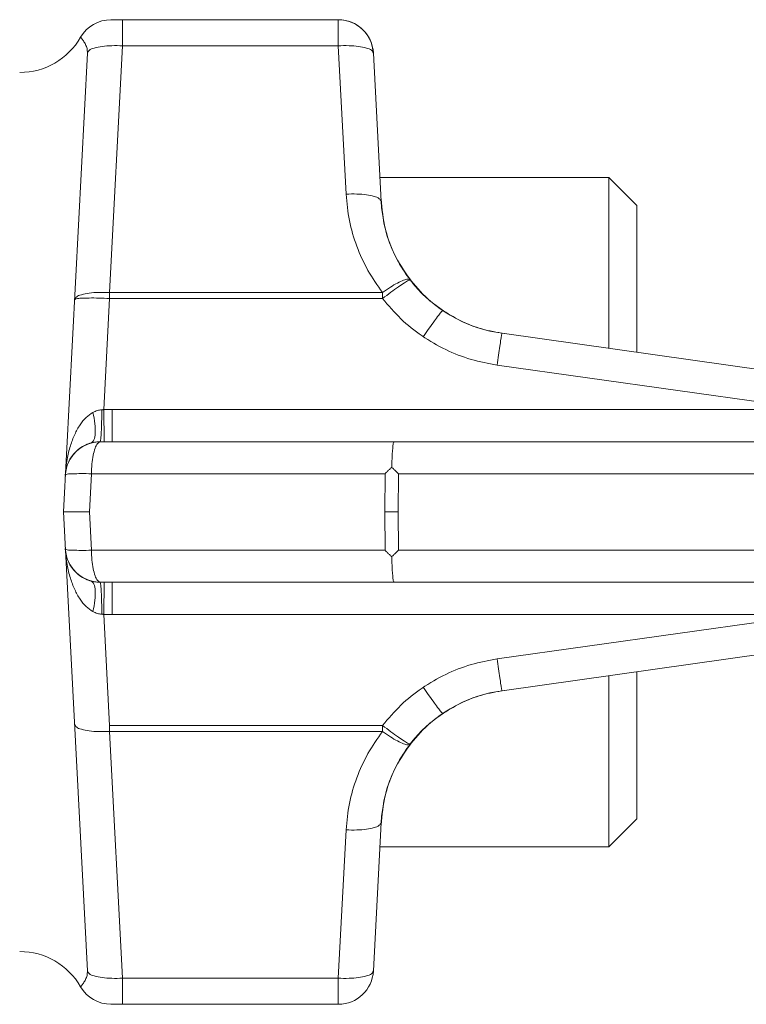
# Model space of a CAD drawing. Extents: x 11.78 to 16.6, y 24.16 to 27.17.
# Drawn here: x 14.03 to 14.23, y 25.88 to 26.15 of the extents above; entities that cross this region are included whole.
import ezdxf

# ---------------------------------------------------------------- set-up
doc = ezdxf.new("R2010")
doc.units = 0
doc.header["$LTSCALE"] = 0.1
doc.header["$MEASUREMENT"] = 0
doc.layers.get('0').update_dxf_attribs({"linetype": 'CONTINUOUS'})

msp = doc.modelspace()

# ---------------------------------------------------------------- linework, layer by layer
at = {"color": 7, "linetype": 'Continuous', "lineweight": 20}
for p, q in [((14.05690457875351, 26.15255068767724), (14.0601271157011, 26.15255075076287)), ((14.12050663494141, 26.15255071933029), (14.05690457875351, 26.15255071933029)), ((14.06012714908641, 26.15255071933029), (14.06012714908641, 26.14525574467434)), ((14.12050663201232, 26.15255071933029), (14.12050663201232, 26.14525574467434)), ((14.05650803774214, 26.07619933098785), (14.06012713100795, 26.14525574467434)), ((14.06012713100795, 26.14525574467434), (14.12050663494141, 26.14525574467434)), ((14.12268270974557, 26.10373376431557), (14.12050663494141, 26.14525574467434)), ((14.04356564188279, 26.01475758764462), (14.0502982523751, 26.1432234487355)), ((14.13251158766569, 26.10170148206584), (14.13033551288136, 26.14322346243608)), ((14.05650803774214, 26.07619933098785), (14.05650803774214, 26.07450976067722)), ((14.05650803774214, 26.07619933098785), (14.13290161301874, 26.07619933098785)), ((14.13290161301874, 26.07619933098785), (14.13290161301874, 26.07450978275562)), ((14.05487857096881, 26.04341767989931), (14.05650803774214, 26.07450975784262)), ((14.05650803774214, 26.07450976067722), (14.13290161301874, 26.07450978275562)), ((14.16634792869499, 26.06477559546838), (14.38149884600957, 26.03453810596092)), ((14.16497813599166, 26.05588683291705), (14.25363539255378, 26.04342686810281)), ((14.05487857096881, 26.04341767974183), (14.05495639542724, 26.03443772799513)), ((14.05719915294192, 26.04342686851225), (14.05719915294192, 26.03444232074258)), ((14.05719915294192, 26.04342686851225), (14.2536353895617, 26.04342686851225)), ((14.05719915294192, 26.03444232074258), (14.45806738965048, 26.03444232074258)), ((14.05139963382154, 26.0254577729414), (14.05083886087723, 26.01475758764462)), ((14.05139963382154, 26.0254577729414), (14.13362175560941, 26.0254577729414)), ((14.13362175560941, 26.0254577729414), (14.13355523122714, 26.01475758764462)), ((14.13735437230579, 26.0254577729414), (14.13728784789201, 26.01475758764462)), ((14.41619493931156, 26.0254577729414), (14.13735437230579, 26.0254577729414)), ((14.04356564188279, 26.01475758764462), (14.0502982523751, 25.88629172655374)), ((14.05139963382154, 26.00405740231635), (14.05083886087723, 26.01475758764462)), ((14.13362175560941, 26.00405740231635), (14.13355523122714, 26.01475758764462)), ((14.13735437230579, 26.00405740231635), (14.13728784789201, 26.01475758764462)), ((14.05139963382154, 26.00405740231635), (14.13362175560941, 26.00405740231635)), ((14.41619493931156, 26.00405740231635), (14.13735437230579, 26.00405740231635)), ((14.05487857096881, 25.98609749551592), (14.05495639542724, 25.99507744726262)), ((14.05719915294192, 25.9860883067455), (14.05719915294192, 25.99507285454667)), ((14.05719915294192, 25.99507285454667), (14.45806738965048, 25.99507285460966)), ((14.38149884600957, 25.99497706929682), (14.16634792869499, 25.96473957978937)), ((14.05487857096881, 25.98609749535843), (14.05650803774214, 25.95500541741513)), ((14.05719915294192, 25.9860883067455), (14.2536353895617, 25.9860883067455)), ((14.16497813599166, 25.9736283423407), (14.25363539255378, 25.98608830718644)), ((14.05650803774214, 25.9533158442699), (14.05650803774214, 25.95500541458053)), ((14.05650803774214, 25.95500541458053), (14.13290161301874, 25.95500539250213)), ((14.13290161301874, 25.9533158442699), (14.13290161301874, 25.95500539250213)), ((14.05650803774214, 25.9533158442699), (14.13290161301874, 25.9533158442699)), ((14.05650803774214, 25.9533158442699), (14.06012713100795, 25.88425943058341)), ((14.13251158766513, 25.92781369319144), (14.13033551288136, 25.88629171282167)), ((14.12268270974557, 25.92578141094218), (14.12050663494141, 25.88425943058341)), ((14.06012713100795, 25.88425943058341), (14.12050663494141, 25.88425943058341)), ((14.06012714908641, 25.87696445595896), (14.06012714908641, 25.88425943058341)), ((14.12050663201232, 25.87696445595896), (14.12050663201232, 25.88425943058341)), ((14.05690457875351, 25.87696442449488), (14.0601271157011, 25.87696448758051)), ((14.12050663494141, 25.87696445595896), (14.05690457875351, 25.87696445595896))]:
    msp.add_line(p, q, dxfattribs=at)
at = {"lineweight": 20}
for p, q in [((14.13215990948955, 26.10841190140957), (14.19621792751849, 26.10841190140957)), ((14.19621792751849, 26.10841190140957), (14.20409182075768, 26.1005380081704)), ((14.19621792751849, 26.10841190140957), (14.19621792751849, 26.06057764090102)), ((14.20409182075768, 26.1005380081704), (14.20409182075768, 26.05947103737278)), ((14.19621792751849, 25.96893753435673), (14.19621792751849, 25.92101324231707)), ((14.20409182075768, 25.97004413788497), (14.20409182075768, 25.92888713555626)), ((14.19621792751849, 25.92101324231707), (14.20409182075768, 25.92888713555626)), ((14.13215519113649, 25.92101324231707), (14.19621792751849, 25.92101324231707))]:
    msp.add_line(p, q, dxfattribs=at)
at = {"color": 7, "linetype": 'Continuous', "lineweight": 20}
for centre, radius, start, end in [((14.05690458779274, 26.14270835278131), 0.009842394202088985, 90.00005434129923, 150.0001740889994), ((14.12050663494141, 26.14270835278131), 0.009842366548975929, 3.000000000000149, 90), ((14.03133323365402, 26.15747187980197), 0.01968472994839456, 270.0000006345996, 330.0001664379994), ((14.17182709938231, 26.10376192072788), 0.03936946619590372, 182.9999999999996, 261.9999999999995), ((14.0539373321331, 26.0245999541936), 0.009842366548975929, 104.8845160505993, 176.9999999999994), ((14.0539373321331, 26.00491522109564), 0.009842366548975929, 182.9999999999996, 255.1154839493997), ((14.17182709938231, 25.92575325452987), 0.03936946619590372, 97.99999999999918, 176.9999999999994), ((14.03133323365402, 25.87204329545577), 0.01968472994839456, 29.99983374109965, 89.99999895289992), ((14.12050663494141, 25.88680682250793), 0.009842366548975929, 269.9999999999996, 357.0000000000001), ((14.05690458779274, 25.88680682250793), 0.009842394202088985, 209.9998264368993, 269.9999459274998)]:
    msp.add_arc(centre, radius, start, end, dxfattribs=at)
for points in [[(14.05687352666972, 26.15255068900005), (14.05792302536433, 26.15255092524834), (14.05946813345019, 26.15255072244834), (14.06010306864218, 26.15255083983235)], [(14.13033551288136, 26.14322346243608), (14.12972972400754, 26.14614445632731), (14.12835156529264, 26.14865219387668), (14.12627458245853, 26.15068349921676), (14.12358718452337, 26.15205620781173), (14.12050663494142, 26.15255071933028)], [(14.04838080932645, 26.14762952377252), (14.04861872773495, 26.14735607171217), (14.04917010766004, 26.14663506951282), (14.04976229129673, 26.14562513555696), (14.05018239987843, 26.14445727460944), (14.05029831142931, 26.14322343267276)], [(14.05029825309951, 26.14322346243608), (14.05080611389068, 26.14397303433265), (14.05221316321119, 26.14460628048005), (14.05438351920669, 26.1450564888139), (14.05710962768917, 26.14528029670178), (14.06012713100795, 26.14525574467434)], [(14.12050663494142, 26.14525574467434), (14.12351886549185, 26.14528047959658), (14.1262412604573, 26.14505772555056), (14.12841187219685, 26.14460891587212), (14.12982184534588, 26.14397723480272), (14.13033551288136, 26.14322346243608)], [(14.12268270974557, 26.10373376431557), (14.12569494026451, 26.10375849923781), (14.12841733522997, 26.1035357451918), (14.13058794696952, 26.10308693551335), (14.13199792011855, 26.10245525444396), (14.13251158765402, 26.10170148207731)], [(14.13290107160984, 26.07619933098785), (14.12883584408852, 26.08236022870607), (14.12570861038253, 26.08913697454318), (14.12363719130437, 26.09633240681088), (14.12268270974557, 26.10373376431557)], [(14.13248413223868, 26.10231879266163), (14.13369640430624, 26.09396373771193), (14.13662532144427, 26.08613273615186), (14.14111028230903, 26.07913625971777)], [(14.13248482567671, 26.10229620939096), (14.13362031815147, 26.09426470216312), (14.13588764300045, 26.08768987948354), (14.13893126090505, 26.08213289268411), (14.14246750128673, 26.07753276724896), (14.14630622521408, 26.07378471227311), (14.15035753002289, 26.07076173489776)], [(14.13290161301874, 26.07619933095635), (14.13509811238701, 26.07768431078089), (14.13712076592469, 26.07884977888374), (14.13880939256496, 26.0796034330475), (14.14003026692387, 26.07988559738176), (14.14068671031665, 26.07967393538364)], [(14.14068671031665, 26.07967393538364), (14.14020720917872, 26.0795586688621), (14.13905976879537, 26.07890378342932), (14.13734926599153, 26.07776913607528), (14.13523204205125, 26.07625843441473), (14.13290161301874, 26.07450975784262)], [(14.14025832986366, 26.08023821365923), (14.14562362150391, 26.07437942443739), (14.15035758277798, 26.07076181603036)], [(14.04667915980219, 26.07416704874959), (14.04719282733767, 26.07492082111623), (14.0486028004867, 26.07555250218563), (14.05077341222625, 26.07600131186408), (14.05349580719171, 26.07622406591009), (14.05650803774214, 26.07619933098785)], [(14.04667915980219, 26.07416704874959), (14.0471703442859, 26.07440540296233), (14.04857138173144, 26.07457075049994), (14.0507459476142, 26.07464657813905), (14.05348181065357, 26.07462547790042), (14.05650803774214, 26.07450975784262)], [(14.13290121192262, 26.07450978275562), (14.13802411309798, 26.0688545052965), (14.14397822228556, 26.06404609812562), (14.1506061369895, 26.06021860926755), (14.15768748476451, 26.05748296653972), (14.16497813599166, 26.05588683291705)], [(14.14430770497021, 26.06382160363425), (14.14593688844086, 26.06618032662022), (14.14742084075382, 26.06825231145336), (14.14862726840837, 26.0698528418895), (14.14944861909365, 26.07083923151878), (14.14981166988594, 26.07112354429204)], [(14.14922660100469, 26.07152582058426), (14.15475476390613, 26.068286687013), (14.16072979916183, 26.06598882188329), (14.16699408557066, 26.06469031525193)], [(14.16497813599166, 26.05588683291705), (14.16538034850535, 26.05868945904365), (14.16574737142481, 26.06117183251522), (14.16604709384808, 26.06311677028569), (14.16625329306505, 26.06435410958527), (14.16634792869499, 26.06477559546838)], [(14.16634792869499, 26.06477559546838), (14.16625329306505, 26.06435410958527), (14.16604709384808, 26.06311677028569), (14.16574737142481, 26.06117183251522), (14.16538034850535, 26.05868945904365), (14.16497813599166, 26.05588683291705)], [(14.05184894730317, 26.04264762136086), (14.05307850023571, 26.04316185562768), (14.05429349871754, 26.04337885814113)], [(14.05382464950837, 26.03443270520714), (14.05401845083949, 26.03521057156111), (14.05417310824422, 26.0371449564879), (14.05426886795116, 26.03998879356386), (14.05429349881203, 26.04337885798365)], [(14.05429349871754, 26.04337885814113), (14.0545851136764, 26.04339798694587), (14.05487857096881, 26.04341767989931)], [(14.05487857096881, 26.04341767989931), (14.05603955523592, 26.04342457985495), (14.05719915294193, 26.04342686851225)], [(14.04410845419316, 26.02511506384836), (14.04461115616696, 26.02949618749408), (14.04552671530772, 26.03327815639895), (14.04675559055002, 26.03648944737979), (14.0482501033286, 26.0391540563152), (14.04997128684814, 26.04123523634385), (14.05184894730317, 26.04264762136086)], [(14.05140150755616, 26.03411003980225), (14.05213181732723, 26.03491915196929), (14.05246813584252, 26.03677785564839), (14.0523698945679, 26.03946193719421), (14.05184894535044, 26.04264761830579)], [(14.05186507596561, 26.03422156222457), (14.04975202796035, 26.03350810964005), (14.04804951467, 26.03248702272385), (14.04668604249825, 26.0312551370402), (14.04561446408419, 26.02985388879479), (14.04481747553954, 26.02830156497869), (14.04430111440818, 26.02660417649049), (14.04409586676696, 26.02475823626634)], [(14.0539373321331, 26.03444232074257), (14.05098662248375, 26.03398960230604), (14.04840702935945, 26.03274169419452), (14.04626540680665, 26.03076548264292), (14.04476000780375, 26.02815648304702), (14.04410845419316, 26.02511506384836)], [(14.05382464972883, 26.03443268681373), (14.05310682662963, 26.03390455569227), (14.05245730775903, 26.03261071982288), (14.05192958365486, 26.03065765884022), (14.05156708195639, 26.02820609487354), (14.05139963382154, 26.0254577729414)], [(14.05142414997553, 26.03411604852766), (14.0526154167636, 26.0343490947285), (14.05382464972883, 26.03443268681373)], [(14.05382464972883, 26.03443268681373), (14.05438969501611, 26.0344352723168), (14.05495639621463, 26.03443772642035)], [(14.05495639621463, 26.03443772642035), (14.05607841664703, 26.03444117521709), (14.05719915294193, 26.03444232074257)], [(14.13615945395248, 26.03444232074257), (14.13598209189314, 26.03412060486622), (14.1358157804965, 26.03317217329203), (14.13567154629968, 26.03165198343265), (14.13555928064483, 26.0296537966954), (14.13548698674601, 26.02730587968302)], [(14.13362175560942, 26.0254577729414), (14.13423488692018, 26.02607901253546), (14.13485703827958, 26.02669549311695), (14.13548698674601, 26.02730587968302)], [(14.13548698674601, 26.02730587968302), (14.13611216445203, 26.02669549311695), (14.13673505079212, 26.02607901253546), (14.13735437230579, 26.0254577729414)], [(14.05139963382154, 26.0254577729414), (14.04848883936217, 26.02550894165708), (14.04615342681665, 26.02546411775607), (14.04464002472567, 26.02532803486549), (14.04410845419316, 26.02511506384836)], [(14.05083886087724, 26.01475758764462), (14.04792754834719, 26.01475758764462), (14.04559555955942, 26.01475758764462), (14.0440876835242, 26.01475758764462), (14.04356564188279, 26.01475758764462)], [(14.13728784789201, 26.01475758764462), (14.13603582683661, 26.01475758764462), (14.13478491788988, 26.01475758764462), (14.13355523122714, 26.01475758764462)], [(14.04409586676696, 26.00475693899141), (14.04430111440818, 26.00291099876726), (14.04481747553954, 26.00121361027907), (14.04561446408419, 25.99966128646296), (14.04668604249825, 25.99826003821755), (14.04804951467, 25.9970281525339), (14.04975202796035, 25.9960070656177), (14.05186507596561, 25.99529361303318)], [(14.05139963382154, 26.00405740231635), (14.04848883936217, 26.00400623360067), (14.04615342681665, 26.00405105750168), (14.04464002472567, 26.00418714039226), (14.04410845419316, 26.00440011140938)], [(14.04410845419316, 26.00440011140938), (14.04461115616696, 26.00001898779517), (14.04552671530772, 25.99623701885879), (14.04675559055002, 25.99302572787796), (14.0482501033286, 25.99036111894255), (14.04997128684814, 25.9882799389139), (14.05184894730317, 25.98686755392838)], [(14.0539373321331, 25.99507285454667), (14.05098662248375, 25.9955255729517), (14.04840702935945, 25.99677348106323), (14.04626540680665, 25.99874969261483), (14.04476000780375, 26.00135869221073), (14.04410845419316, 26.00440011140938)], [(14.05382464972883, 25.99508248844402), (14.05310682662963, 25.99561061956548), (14.05245730775903, 25.99690445543487), (14.05192958365486, 25.99885751641753), (14.05156708195639, 26.00130908038421), (14.05139963382154, 26.00405740231635)], [(14.13362175560942, 26.00405740231635), (14.13423488692018, 26.00343616272229), (14.13485703827958, 26.0028196821408), (14.13548698674601, 26.00220929557473)], [(14.13548698674601, 26.00220929557473), (14.13611216445203, 26.0028196821408), (14.13673505079212, 26.00343616272229), (14.13735437230579, 26.00405740231635)], [(14.13615945395248, 25.99507285454667), (14.13598209189314, 25.99539457039153), (14.1358157804965, 25.99634300196572), (14.13567154629968, 25.9978631918251), (14.13555928064483, 25.99986137856235), (14.13548698674601, 26.00220929557473)], [(14.05140150755616, 25.9954051354555), (14.05213181732723, 25.99459602328846), (14.05246813584252, 25.99273731960935), (14.0523698945679, 25.99005323806353), (14.05184894535044, 25.98686755695196)], [(14.05142414997553, 25.99539912673009), (14.0526154167636, 25.99516608052925), (14.05382464972883, 25.99508248844402)], [(14.05382464972883, 25.99508248844402), (14.05438969501611, 25.99507990294094), (14.05495639621463, 25.99507744883739)], [(14.05382464950837, 25.99508247005061), (14.05401845083949, 25.99430460369663), (14.05417310824422, 25.99237021876985), (14.05426886795116, 25.9895263816939), (14.05429349881203, 25.98613631730559)], [(14.05495639621463, 25.99507744883739), (14.05607841664703, 25.99507400004066), (14.05719915294193, 25.99507285454667)], [(14.05184894730317, 25.98686755392838), (14.05307850023571, 25.98635331963007), (14.05429349871754, 25.98613631711662)], [(14.05429349871754, 25.98613631711662), (14.0545851136764, 25.98611718831188), (14.05487857096881, 25.98609749535843)], [(14.05487857096881, 25.98609749535843), (14.05603955523592, 25.9860905954028), (14.05719915294193, 25.9860883067455)], [(14.13290121192262, 25.95500539250213), (14.13802411309798, 25.96066066996124), (14.14397822228556, 25.96546907713213), (14.1506061369895, 25.9692965659902), (14.15768748476451, 25.97203220871803), (14.16497813599166, 25.9736283423407)], [(14.16497813599166, 25.9736283423407), (14.16538034850535, 25.9708257162141), (14.16574737142481, 25.96834334274253), (14.16604709384808, 25.96639840497206), (14.16625329306505, 25.96516106567247), (14.16634792869499, 25.96473957978937)], [(14.16634792869499, 25.96473957978937), (14.16625329306505, 25.96516106567247), (14.16604709384808, 25.96639840497206), (14.16574737142481, 25.96834334274253), (14.16538034850535, 25.9708257162141), (14.16497813599166, 25.9736283423407)], [(14.14430770497021, 25.9656935716235), (14.14593688844086, 25.96333484863752), (14.14742084075382, 25.96126286380439), (14.14862726840837, 25.95966233336824), (14.14944861909365, 25.95867594373897), (14.14981166988594, 25.9583916309972)], [(14.16699408557066, 25.96482486000582), (14.16072979916183, 25.96352635337446), (14.15475476390613, 25.96122848824474), (14.14922660100469, 25.95798935467349)], [(14.15035753002289, 25.95875344035998), (14.14632796411995, 25.95574895674414), (14.14246576162876, 25.95198046044853), (14.13892438778364, 25.94737182604342), (14.13589107075814, 25.94183295852113), (14.13362256271497, 25.93525949837152), (14.13248482567671, 25.92721896586679)], [(14.15035758277798, 25.95875335922738), (14.14562362150391, 25.95513575082036), (14.14025832986366, 25.94927696159852)], [(14.04667915980219, 25.95534812650816), (14.04719282733767, 25.95459435414151), (14.0486028004867, 25.95396267307212), (14.05077341222625, 25.95351386339367), (14.05349580719171, 25.95329110934766), (14.05650803774214, 25.9533158442699)], [(14.14068671031665, 25.94984123987411), (14.14020720917872, 25.94995650639565), (14.13905976879537, 25.95061139182843), (14.13734926599153, 25.95174603918248), (14.13523204205125, 25.95325674084303), (14.13290161301874, 25.95500541741513)], [(14.13290107160984, 25.9533158442699), (14.12883584408852, 25.94715494658317), (14.12570861038253, 25.94037820071457), (14.12363719130437, 25.93318276844687), (14.12268270974557, 25.92578141094218)], [(14.13290161301874, 25.9533158443014), (14.13509811238701, 25.95183086447686), (14.13712076592469, 25.95066539637401), (14.13880939256496, 25.94991174221024), (14.14003026692387, 25.94962957787599), (14.14068671031665, 25.94984123987411)], [(14.14111028230903, 25.95037891553998), (14.13662532144427, 25.94338243910588), (14.13369640430624, 25.93555143754581), (14.13248413223868, 25.92719638262761)], [(14.12268270974557, 25.92578141094218), (14.12569494026451, 25.92575667601994), (14.12841733522997, 25.92597943006595), (14.13058794696952, 25.92642823974439), (14.13199792011855, 25.9270599208138), (14.13251158765402, 25.92781369318043)], [(14.04838080932645, 25.88188565148522), (14.04861872773495, 25.88215910357708), (14.04917010766004, 25.88288010574493), (14.04976229129673, 25.88389003970079), (14.05018239987843, 25.88505790064831), (14.05029831142931, 25.88629174258498)], [(14.05029825309951, 25.88629171282167), (14.05080611389068, 25.8855421409566), (14.05221316321119, 25.88490889477769), (14.05438351920669, 25.88445868644384), (14.05710962768917, 25.88423487855596), (14.06012713100795, 25.88425943058341)], [(14.12050663494142, 25.88425943058341), (14.12351886549185, 25.88423469566117), (14.1262412604573, 25.88445744970718), (14.12841187219685, 25.88490625938563), (14.12982184534588, 25.88553794045502), (14.13033551288136, 25.88629171282167)], [(14.06010306883115, 25.8769643354254), (14.05937534733478, 25.8769644250618), (14.05785407686229, 25.87696424411973), (14.05687138471879, 25.87696449331271)]]:
    msp.add_spline(points, degree=3, dxfattribs=at)

doc.saveas('drawing.dxf')
